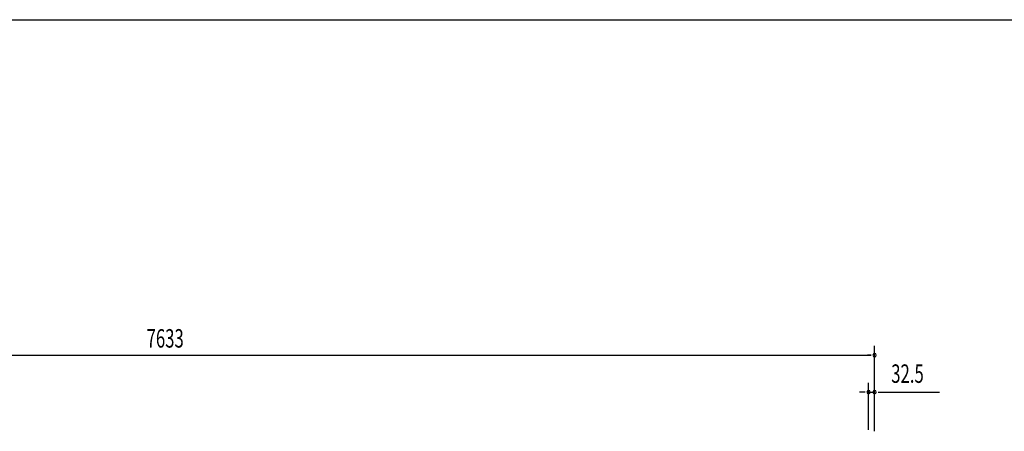
# Model space of a CAD drawing. Extents: x 542 to 20478, y 226 to 14052.
# Drawn here: x 5165 to 10510, y 11820 to 14052 of the extents above; entities that cross this region are included whole.
import ezdxf

# ---------------------------------------------------------------- set-up
doc = ezdxf.new("R2010")
doc.units = 0
doc.header["$LTSCALE"] = 50
doc.header["$MEASUREMENT"] = 0
doc.layers.add('SUNPOU', color=4, linetype='CONTINUOUS')
doc.layers.add('WAKUSEN-01', color=50, linetype='CONTINUOUS')
doc.styles.add('00', font='ROMANS', dxfattribs={"width": 0.666667, "bigfont": 'BIGFONT'})

msp = doc.modelspace()

# ---------------------------------------------------------------- linework, layer by layer
at = {"layer": 'SUNPOU'}
for p, q in [((9805.6, 11819.9), (9805.6, 12282.7)), ((2197.6, 12232.7), (9786.8, 12232.7)), ((9786.8, 12232.7), (9768.1, 12232.7)), ((9773.1, 11827.4), (9773.1, 12082.7)), ((9805.6, 11819.9), (9805.6, 12082.7)), ((9748.1, 12032.7), (9723.1, 12032.7)), ((9754.3, 12032.7), (9735.6, 12032.7)), ((9773.1, 12032.7), (9805.6, 12032.7)), ((9824.3, 12032.7), (9843.1, 12032.7)), ((9830.6, 12032.7), (10158.7, 12032.7))]:
    msp.add_line(p, q, dxfattribs=at)
for centre, start, end in [((9805.6, 12232.7), 0, 180), ((9805.6, 12232.7), 180, 0), ((9773.1, 12032.7), 0, 180), ((9773.1, 12032.7), 180, 0), ((9805.6, 12032.7), 0, 180), ((9805.6, 12032.7), 180, 0)]:
    msp.add_arc(centre, 9.38, start, end, dxfattribs=at)
at = {"layer": 'WAKUSEN-01'}
msp.add_line((542.5, 14052.5), (20477.5, 14052.5), dxfattribs=at)

# ---------------------------------------------------------------- texts
at = {"layer": 'SUNPOU', "style": '00', "width": 0.666667}
for s, p in [('7633', (5853.5, 12274)), ('32.5', (9896, 12082.7))]:
    msp.add_text(s, height=100, dxfattribs=at).set_placement(p)

doc.saveas('drawing.dxf')
